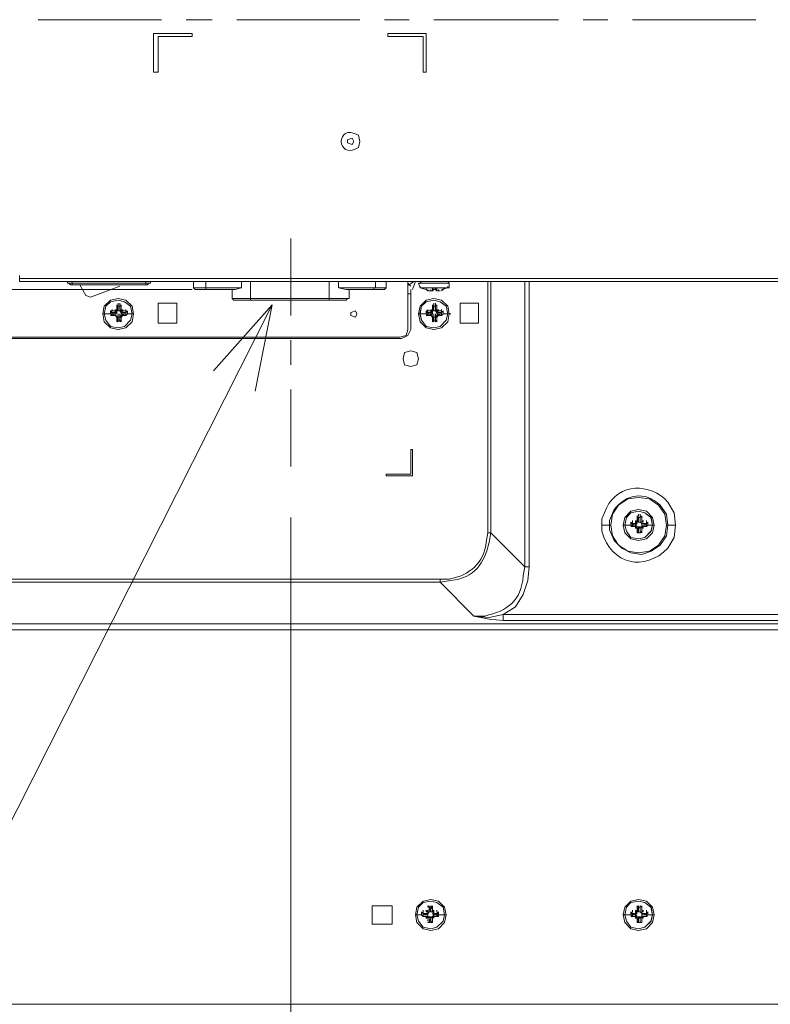
# Model space of a CAD drawing. Units: millimetres. Extents: x -39 to 249, y 47 to 270.
# Drawn here: x 165 to 175, y 118 to 132 of the extents above; entities that cross this region are included whole.
import ezdxf

# ---------------------------------------------------------------- set-up
doc = ezdxf.new("R2010")
doc.units = ezdxf.units.MM
doc.header["$MEASUREMENT"] = 0
doc.layers.add('レイヤー 2', color=7, linetype='Continuous', lineweight=0)

msp = doc.modelspace()

# ---------------------------------------------------------------- linework, layer by layer
at = {"layer": 'レイヤー 2', "color": 7, "lineweight": 9}
for p, q in [((165.016, 131.897), (166.709, 131.897)), ((167.048, 131.897), (167.407, 131.897)), ((167.746, 131.897), (169.439, 131.897)), ((169.778, 131.897), (170.117, 131.897)), ((170.455, 131.897), (172.17, 131.897)), ((172.509, 131.897), (172.847, 131.897)), ((173.186, 131.897), (174.879, 131.897)), ((168.487, 128.891), (168.487, 127.832)), ((164.761, 128.298), (164.761, 128.383)), ((214.821, 128.341), (164.761, 128.341)), ((214.821, 128.298), (164.761, 128.298)), ((165.417, 128.277), (165.417, 128.298)), ((166.561, 128.277), (165.418, 128.277)), ((165.439, 128.277), (165.46, 128.256)), ((166.518, 128.256), (165.46, 128.256)), ((165.481, 128.256), (165.481, 128.298)), ((166.137, 128.235), (165.735, 128.087)), ((166.497, 128.256), (166.497, 128.298)), ((166.518, 128.256), (166.539, 128.277)), ((166.56, 128.277), (166.56, 128.298)), ((167.153, 128.298), (167.153, 128.214)), ((167.322, 128.298), (167.322, 128.214)), ((167.936, 128.298), (167.936, 128.065)), ((169.016, 128.298), (169.016, 128.065)), ((169.651, 128.298), (169.651, 128.214)), ((169.799, 128.214), (169.799, 128.298)), ((170.095, 128.298), (170.095, 127.642)), ((170.095, 128.277), (170.116, 128.256)), ((170.095, 128.256), (170.116, 128.256)), ((170.201, 128.298), (170.159, 128.192)), ((170.265, 128.214), (170.243, 128.277)), ((170.667, 128.277), (170.244, 128.277)), ((170.286, 128.298), (170.265, 128.277)), ((170.265, 128.214), (170.265, 128.235)), ((170.667, 128.277), (170.646, 128.298)), ((170.646, 128.214), (170.646, 128.235)), ((170.667, 128.214), (170.667, 128.277)), ((171.196, 124.848), (171.196, 128.298)), ((171.238, 128.298), (171.238, 124.848)), ((171.704, 124.382), (171.704, 128.298)), ((171.767, 128.298), (171.767, 124.382)), ((167.132, 128.192), (118.639, 128.192)), ((167.809, 128.214), (167.153, 128.214)), ((167.153, 128.214), (167.174, 128.192)), ((167.174, 128.192), (167.725, 128.192)), ((167.322, 128.214), (167.322, 128.192)), ((167.682, 128.192), (167.682, 128.065)), ((169.799, 128.214), (169.143, 128.214)), ((169.778, 128.192), (169.249, 128.192)), ((169.291, 128.192), (169.291, 128.065)), ((169.63, 128.192), (169.63, 128.214)), ((169.778, 128.192), (169.799, 128.214)), ((170.138, 128.129), (170.095, 128.129)), ((170.138, 128.192), (170.138, 127.642)), ((170.265, 128.214), (170.349, 128.192)), ((170.349, 128.192), (170.349, 128.214)), ((170.349, 128.192), (170.349, 128.213)), ((170.349, 128.192), (170.349, 128.213)), ((170.349, 128.192), (170.37, 128.171)), ((170.37, 128.171), (170.413, 128.171)), ((170.413, 128.171), (170.413, 128.192)), ((170.434, 128.192), (170.434, 128.214)), ((170.434, 128.192), (170.434, 128.214)), ((170.434, 128.171), (170.434, 128.192)), ((170.434, 128.171), (170.434, 128.192)), ((170.434, 128.171), (170.434, 128.192)), ((170.476, 128.192), (170.434, 128.192)), ((170.455, 128.192), (170.455, 128.213)), ((170.476, 128.192), (170.476, 128.213)), ((170.476, 128.192), (170.497, 128.192)), ((170.497, 128.192), (170.497, 128.214)), ((170.497, 128.192), (170.497, 128.214)), ((170.497, 128.171), (170.497, 128.192)), ((170.497, 128.171), (170.497, 128.192)), ((170.497, 128.192), (170.497, 128.171)), ((170.519, 128.171), (170.519, 128.192)), ((170.561, 128.192), (170.646, 128.214)), ((170.561, 128.171), (170.582, 128.192)), ((170.561, 128.171), (170.582, 128.192)), ((170.582, 128.192), (170.582, 128.213)), ((170.582, 128.192), (170.582, 128.213)), ((170.582, 128.192), (170.582, 128.213)), ((166.095, 127.96), (166.095, 127.981)), ((166.095, 127.96), (166.116, 127.981)), ((166.095, 127.96), (166.116, 127.896)), ((166.095, 127.96), (166.095, 127.896)), ((166.137, 127.96), (166.095, 127.96)), ((166.095, 127.96), (166.116, 127.96)), ((166.116, 127.981), (166.116, 128.002)), ((166.116, 127.96), (166.116, 127.917)), ((166.116, 127.96), (166.116, 127.96)), ((166.137, 127.981), (166.137, 128.002)), ((166.137, 127.96), (166.137, 127.981)), ((166.137, 127.981), (166.158, 127.96)), ((166.137, 127.96), (166.137, 127.917)), ((166.137, 127.96), (166.137, 127.896)), ((166.158, 127.96), (166.158, 127.981)), ((166.158, 127.896), (166.158, 127.96)), ((166.666, 128.002), (166.666, 127.727)), ((168.233, 127.981), (167.428, 127.071)), ((169.291, 128.065), (167.682, 128.065)), ((167.682, 128.065), (167.704, 128.044)), ((169.249, 128.044), (167.704, 128.044)), ((167.936, 128.044), (167.936, 128.065)), ((169.016, 128.044), (169.016, 128.065)), ((169.249, 128.044), (169.27, 128.065)), ((170.434, 127.96), (170.434, 127.981)), ((170.434, 127.96), (170.455, 127.981)), ((170.434, 127.96), (170.455, 127.896)), ((170.434, 127.96), (170.434, 127.896)), ((170.476, 127.96), (170.434, 127.96)), ((170.434, 127.96), (170.455, 127.96)), ((170.455, 127.981), (170.455, 128.002)), ((170.455, 127.96), (170.455, 127.917)), ((170.455, 127.96), (170.455, 127.96)), ((170.476, 127.981), (170.476, 128.002)), ((170.476, 127.96), (170.476, 127.981)), ((170.476, 127.981), (170.497, 127.96)), ((170.476, 127.96), (170.476, 127.917)), ((170.476, 127.96), (170.476, 127.896)), ((170.497, 127.96), (170.497, 127.981)), ((170.497, 127.896), (170.497, 127.96)), ((170.815, 127.727), (170.815, 128.002)), ((170.815, 128.002), (171.069, 128.002)), ((171.069, 128.002), (171.069, 127.727)), ((166.01, 127.854), (165.904, 127.854)), ((166.01, 127.875), (166.01, 127.896)), ((166.074, 127.896), (166.01, 127.896)), ((166.01, 127.875), (166.031, 127.896)), ((166.01, 127.875), (166.074, 127.875)), ((166.01, 127.854), (166.01, 127.875)), ((166.01, 127.875), (166.031, 127.875)), ((166.01, 127.854), (166.074, 127.854)), ((166.031, 127.833), (166.01, 127.854)), ((166.031, 127.833), (166.01, 127.854)), ((166.01, 127.833), (166.074, 127.833)), ((166.031, 127.896), (166.031, 127.917)), ((166.031, 127.875), (166.074, 127.875)), ((166.074, 127.875), (166.031, 127.875)), ((166.031, 127.875), (166.031, 127.854)), ((166.031, 127.833), (166.074, 127.854)), ((166.031, 127.854), (166.031, 127.854)), ((166.031, 127.854), (166.074, 127.854)), ((166.031, 127.833), (166.031, 127.854)), ((166.031, 127.854), (166.031, 127.833)), ((166.074, 127.896), (166.074, 127.917)), ((166.074, 127.896), (166.095, 127.917)), ((166.074, 127.896), (166.095, 127.917)), ((166.074, 127.875), (166.074, 127.896)), ((166.074, 127.875), (166.095, 127.896)), ((166.074, 127.875), (166.074, 127.854)), ((166.095, 127.875), (166.074, 127.875)), ((166.074, 127.875), (166.095, 127.875)), ((166.074, 127.854), (166.074, 127.833)), ((166.074, 127.833), (166.074, 127.854)), ((166.074, 127.854), (166.095, 127.854)), ((166.074, 127.854), (166.095, 127.854)), ((166.095, 127.811), (166.074, 127.833)), ((166.095, 127.811), (166.074, 127.833)), ((166.095, 127.811), (166.074, 127.833)), ((166.095, 127.917), (166.095, 127.938)), ((166.116, 127.896), (166.095, 127.917)), ((166.095, 127.875), (166.095, 127.896)), ((166.095, 127.854), (166.095, 127.875)), ((166.095, 127.811), (166.095, 127.833)), ((166.116, 127.938), (166.116, 127.896)), ((166.116, 127.896), (166.116, 127.917)), ((166.116, 127.896), (166.116, 127.917)), ((166.116, 127.917), (166.116, 127.896)), ((166.116, 127.896), (166.116, 127.917)), ((166.137, 127.896), (166.116, 127.896)), ((166.116, 127.833), (166.116, 127.854)), ((166.116, 127.833), (166.116, 127.811)), ((166.116, 127.811), (166.116, 127.833)), ((166.116, 127.811), (166.116, 127.833)), ((166.137, 127.896), (166.137, 127.938)), ((166.137, 127.896), (166.158, 127.917)), ((166.137, 127.896), (166.137, 127.917)), ((166.137, 127.896), (166.137, 127.917)), ((166.137, 127.917), (166.137, 127.896)), ((166.137, 127.896), (166.137, 127.917)), ((166.137, 127.896), (166.158, 127.875)), ((166.137, 127.833), (166.137, 127.854)), ((166.158, 127.833), (166.137, 127.811)), ((166.137, 127.811), (166.137, 127.833)), ((166.137, 127.811), (166.137, 127.833)), ((166.137, 127.811), (166.137, 127.833)), ((166.158, 127.917), (166.158, 127.938)), ((166.158, 127.917), (166.179, 127.896)), ((166.158, 127.917), (166.179, 127.896)), ((166.158, 127.875), (166.179, 127.896)), ((166.158, 127.875), (166.158, 127.896)), ((166.222, 127.896), (166.158, 127.896)), ((166.158, 127.875), (166.158, 127.896)), ((166.222, 127.875), (166.158, 127.875)), ((166.158, 127.854), (166.158, 127.875)), ((166.158, 127.854), (166.158, 127.875)), ((166.201, 127.875), (166.158, 127.875)), ((166.158, 127.854), (166.158, 127.875)), ((166.158, 127.875), (166.179, 127.875)), ((166.158, 127.854), (166.158, 127.875)), ((166.222, 127.833), (166.158, 127.854)), ((166.158, 127.854), (166.179, 127.833)), ((166.158, 127.854), (166.201, 127.854)), ((166.179, 127.854), (166.158, 127.854)), ((166.158, 127.833), (166.222, 127.833)), ((166.179, 127.833), (166.158, 127.811)), ((166.158, 127.811), (166.158, 127.833)), ((166.179, 127.833), (166.158, 127.811)), ((166.179, 127.896), (166.179, 127.917)), ((166.222, 127.875), (166.179, 127.875)), ((166.222, 127.854), (166.179, 127.854)), ((166.179, 127.833), (166.179, 127.854)), ((166.222, 127.896), (166.222, 127.917)), ((166.222, 127.875), (166.222, 127.896)), ((166.222, 127.896), (166.243, 127.875)), ((166.222, 127.854), (166.222, 127.875)), ((166.222, 127.854), (166.222, 127.854)), ((166.222, 127.833), (166.222, 127.854)), ((166.222, 127.833), (166.222, 127.854)), ((166.222, 127.854), (166.222, 127.833)), ((166.243, 127.854), (166.222, 127.833)), ((166.243, 127.875), (166.243, 127.896)), ((166.243, 127.854), (166.243, 127.875)), ((166.328, 127.854), (166.243, 127.854)), ((170.349, 127.854), (170.243, 127.854)), ((170.349, 127.875), (170.349, 127.896)), ((170.413, 127.896), (170.349, 127.896)), ((170.349, 127.875), (170.37, 127.896)), ((170.349, 127.875), (170.413, 127.875)), ((170.349, 127.854), (170.349, 127.875)), ((170.349, 127.875), (170.37, 127.875)), ((170.349, 127.854), (170.413, 127.854)), ((170.37, 127.833), (170.349, 127.854)), ((170.37, 127.833), (170.349, 127.854)), ((170.349, 127.833), (170.413, 127.833)), ((170.37, 127.896), (170.37, 127.917)), ((170.37, 127.875), (170.434, 127.875)), ((170.413, 127.875), (170.37, 127.875)), ((170.37, 127.875), (170.37, 127.854)), ((170.37, 127.833), (170.434, 127.854)), ((170.37, 127.854), (170.37, 127.854)), ((170.37, 127.854), (170.413, 127.854)), ((170.37, 127.833), (170.37, 127.854)), ((170.37, 127.854), (170.37, 127.833)), ((170.413, 127.896), (170.413, 127.917)), ((170.413, 127.896), (170.434, 127.917)), ((170.413, 127.896), (170.434, 127.917)), ((170.434, 127.875), (170.413, 127.896)), ((170.413, 127.875), (170.434, 127.896)), ((170.413, 127.875), (170.413, 127.854)), ((170.434, 127.875), (170.413, 127.875)), ((170.434, 127.854), (170.413, 127.833)), ((170.413, 127.833), (170.413, 127.854)), ((170.413, 127.854), (170.434, 127.854)), ((170.434, 127.811), (170.413, 127.833)), ((170.434, 127.811), (170.413, 127.833)), ((170.434, 127.811), (170.413, 127.833)), ((170.434, 127.917), (170.434, 127.938)), ((170.455, 127.896), (170.434, 127.917)), ((170.434, 127.875), (170.434, 127.896)), ((170.434, 127.875), (170.434, 127.896)), ((170.434, 127.854), (170.434, 127.875)), ((170.434, 127.854), (170.434, 127.875)), ((170.434, 127.811), (170.434, 127.833)), ((170.455, 127.938), (170.455, 127.896)), ((170.455, 127.896), (170.455, 127.917)), ((170.455, 127.896), (170.455, 127.917)), ((170.455, 127.917), (170.455, 127.896)), ((170.455, 127.896), (170.455, 127.917)), ((170.476, 127.896), (170.455, 127.896)), ((170.455, 127.833), (170.455, 127.854)), ((170.455, 127.833), (170.455, 127.811)), ((170.455, 127.811), (170.455, 127.833)), ((170.455, 127.811), (170.455, 127.833)), ((170.476, 127.896), (170.476, 127.938)), ((170.476, 127.896), (170.497, 127.917)), ((170.476, 127.896), (170.476, 127.917)), ((170.476, 127.896), (170.476, 127.917)), ((170.476, 127.917), (170.476, 127.896)), ((170.476, 127.896), (170.476, 127.917)), ((170.476, 127.896), (170.497, 127.875)), ((170.476, 127.833), (170.476, 127.854)), ((170.497, 127.833), (170.476, 127.811)), ((170.476, 127.811), (170.476, 127.833)), ((170.476, 127.811), (170.476, 127.833)), ((170.476, 127.811), (170.476, 127.833)), ((170.497, 127.917), (170.497, 127.938)), ((170.497, 127.917), (170.519, 127.896)), ((170.497, 127.917), (170.519, 127.896)), ((170.497, 127.875), (170.519, 127.896)), ((170.497, 127.875), (170.497, 127.896)), ((170.561, 127.896), (170.497, 127.896)), ((170.497, 127.875), (170.497, 127.896)), ((170.497, 127.854), (170.497, 127.875)), ((170.561, 127.875), (170.497, 127.875)), ((170.497, 127.854), (170.497, 127.875)), ((170.54, 127.875), (170.497, 127.875)), ((170.519, 127.875), (170.497, 127.875)), ((170.497, 127.854), (170.497, 127.875)), ((170.561, 127.833), (170.497, 127.854)), ((170.497, 127.854), (170.519, 127.833)), ((170.497, 127.854), (170.54, 127.854)), ((170.519, 127.854), (170.497, 127.854)), ((170.497, 127.833), (170.561, 127.833)), ((170.519, 127.833), (170.497, 127.811)), ((170.497, 127.811), (170.497, 127.833)), ((170.519, 127.833), (170.497, 127.811)), ((170.519, 127.896), (170.519, 127.917)), ((170.561, 127.875), (170.519, 127.875)), ((170.561, 127.854), (170.519, 127.854)), ((170.519, 127.833), (170.519, 127.854)), ((170.561, 127.896), (170.561, 127.917)), ((170.561, 127.875), (170.561, 127.896)), ((170.561, 127.896), (170.582, 127.875)), ((170.561, 127.854), (170.561, 127.875)), ((170.561, 127.854), (170.561, 127.854)), ((170.561, 127.833), (170.561, 127.854)), ((170.561, 127.833), (170.561, 127.854)), ((170.561, 127.854), (170.561, 127.833)), ((170.582, 127.854), (170.561, 127.833)), ((170.582, 127.875), (170.582, 127.896)), ((170.582, 127.854), (170.582, 127.875)), ((170.688, 127.854), (170.582, 127.854)), ((166.116, 127.811), (166.095, 127.811)), ((166.095, 127.769), (166.116, 127.811)), ((166.095, 127.811), (166.095, 127.748)), ((166.095, 127.769), (166.095, 127.79)), ((166.095, 127.769), (166.137, 127.769)), ((166.116, 127.748), (166.095, 127.769)), ((166.116, 127.748), (166.095, 127.769)), ((166.116, 127.748), (166.116, 127.811)), ((166.116, 127.811), (166.116, 127.769)), ((166.116, 127.769), (166.116, 127.769)), ((166.116, 127.748), (166.116, 127.769)), ((166.137, 127.769), (166.137, 127.811)), ((166.137, 127.811), (166.158, 127.811)), ((166.137, 127.769), (166.137, 127.811)), ((166.137, 127.748), (166.137, 127.769)), ((166.137, 127.769), (166.137, 127.748)), ((166.158, 127.769), (166.137, 127.748)), ((166.158, 127.748), (166.158, 127.811)), ((166.158, 127.769), (166.158, 127.79)), ((166.666, 127.727), (166.92, 127.727)), ((170.455, 127.811), (170.434, 127.811)), ((170.434, 127.811), (170.434, 127.748)), ((170.434, 127.769), (170.434, 127.79)), ((170.434, 127.769), (170.476, 127.769)), ((170.455, 127.748), (170.434, 127.769)), ((170.455, 127.748), (170.434, 127.769)), ((170.455, 127.748), (170.455, 127.811)), ((170.455, 127.811), (170.455, 127.769)), ((170.455, 127.769), (170.455, 127.769)), ((170.455, 127.748), (170.455, 127.769)), ((170.476, 127.748), (170.476, 127.811)), ((170.476, 127.769), (170.476, 127.811)), ((170.476, 127.811), (170.497, 127.811)), ((170.476, 127.769), (170.476, 127.811)), ((170.476, 127.748), (170.476, 127.769)), ((170.476, 127.769), (170.476, 127.748)), ((170.497, 127.769), (170.476, 127.748)), ((170.497, 127.748), (170.497, 127.811)), ((170.497, 127.769), (170.497, 127.79)), ((171.069, 127.727), (170.815, 127.727)), ((162.264, 127.536), (169.989, 127.536)), ((162.264, 127.515), (170.011, 127.515)), ((168.487, 127.494), (168.487, 127.155)), ((168.487, 126.816), (168.487, 125.758)), ((170.138, 125.991), (170.159, 125.991)), ((170.138, 125.652), (170.138, 125.991)), ((170.159, 125.991), (170.159, 125.631)), ((169.799, 125.631), (169.799, 125.652)), ((169.799, 125.652), (170.138, 125.652)), ((170.159, 125.631), (169.799, 125.631)), ((168.487, 125.06), (168.487, 111.958)), ((173.164, 124.975), (173.164, 124.996)), ((173.165, 124.975), (173.186, 124.996)), ((173.186, 124.996), (173.186, 125.017)), ((173.228, 124.996), (173.228, 125.017)), ((173.228, 124.996), (173.249, 125.017)), ((173.228, 124.996), (173.249, 125.017)), ((173.228, 124.975), (173.228, 124.996)), ((173.228, 124.975), (173.249, 124.996)), ((173.249, 125.06), (173.249, 125.081)), ((173.249, 125.06), (173.27, 125.081)), ((173.249, 125.06), (173.27, 124.996)), ((173.249, 125.06), (173.249, 124.996)), ((173.291, 125.06), (173.249, 125.06)), ((173.249, 125.06), (173.27, 125.06)), ((173.249, 125.017), (173.249, 125.039)), ((173.27, 124.996), (173.249, 125.017)), ((173.27, 125.081), (173.27, 125.102)), ((173.27, 124.996), (173.27, 125.06)), ((173.27, 125.06), (173.27, 125.06)), ((173.27, 125.039), (173.27, 124.996)), ((173.27, 124.996), (173.27, 125.017)), ((173.27, 124.996), (173.27, 125.017)), ((173.27, 124.996), (173.27, 125.017)), ((173.292, 124.996), (173.27, 124.996)), ((173.27, 124.996), (173.292, 124.996)), ((173.291, 125.081), (173.291, 125.102)), ((173.291, 125.06), (173.291, 124.996)), ((173.291, 125.06), (173.291, 124.996)), ((173.291, 124.996), (173.291, 125.039)), ((173.291, 124.996), (173.291, 125.017)), ((173.291, 124.996), (173.291, 125.017)), ((173.291, 124.996), (173.313, 124.975)), ((173.292, 125.06), (173.292, 125.081)), ((173.292, 125.081), (173.313, 125.06)), ((173.292, 124.996), (173.292, 125.017)), ((173.313, 125.06), (173.313, 125.081)), ((173.313, 124.996), (173.313, 125.06)), ((173.313, 125.017), (173.313, 125.039)), ((173.313, 125.017), (173.334, 124.996)), ((173.313, 125.017), (173.334, 124.996)), ((173.313, 124.975), (173.313, 124.996)), ((173.334, 124.996), (173.334, 125.017)), ((173.376, 124.996), (173.376, 125.017)), ((173.376, 124.975), (173.376, 124.996)), ((173.376, 124.996), (173.397, 124.975)), ((173.397, 124.975), (173.397, 124.996)), ((171.196, 124.848), (171.238, 124.848)), ((171.704, 124.382), (171.238, 124.848)), ((172.889, 124.954), (172.762, 124.954)), ((173.164, 124.954), (173.059, 124.954)), ((173.164, 124.954), (173.164, 124.975)), ((173.228, 124.975), (173.164, 124.975)), ((173.164, 124.933), (173.228, 124.933)), ((173.165, 124.975), (173.186, 124.975)), ((173.186, 124.933), (173.165, 124.954)), ((173.186, 124.933), (173.165, 124.954)), ((173.186, 124.975), (173.228, 124.975)), ((173.228, 124.975), (173.186, 124.975)), ((173.186, 124.975), (173.186, 124.954)), ((173.186, 124.954), (173.186, 124.954)), ((173.186, 124.933), (173.186, 124.954)), ((173.186, 124.954), (173.186, 124.933)), ((173.186, 124.933), (173.228, 124.933)), ((173.186, 124.933), (173.228, 124.933)), ((173.228, 124.954), (173.228, 124.975)), ((173.228, 124.954), (173.228, 124.975)), ((173.228, 124.954), (173.228, 124.975)), ((173.228, 124.975), (173.249, 124.975)), ((173.228, 124.933), (173.228, 124.954)), ((173.249, 124.912), (173.228, 124.933)), ((173.249, 124.912), (173.228, 124.933)), ((173.228, 124.912), (173.228, 124.933)), ((173.228, 124.933), (173.249, 124.933)), ((173.249, 124.911), (173.228, 124.911)), ((173.249, 124.912), (173.249, 124.933)), ((173.27, 124.912), (173.249, 124.912)), ((173.249, 124.869), (173.27, 124.912)), ((173.249, 124.912), (173.249, 124.848)), ((173.249, 124.869), (173.249, 124.89)), ((173.27, 124.848), (173.249, 124.869)), ((173.27, 124.848), (173.249, 124.869)), ((173.249, 124.848), (173.291, 124.848)), ((173.27, 124.912), (173.27, 124.933)), ((173.27, 124.933), (173.27, 124.911)), ((173.27, 124.911), (173.292, 124.933)), ((173.27, 124.911), (173.27, 124.933)), ((173.27, 124.848), (173.27, 124.912)), ((173.27, 124.912), (173.27, 124.869)), ((173.292, 124.911), (173.27, 124.911)), ((173.27, 124.869), (173.27, 124.869)), ((173.27, 124.848), (173.27, 124.869)), ((173.291, 124.912), (173.291, 124.933)), ((173.313, 124.933), (173.291, 124.912)), ((173.291, 124.912), (173.291, 124.933)), ((173.291, 124.869), (173.291, 124.912)), ((173.291, 124.848), (173.291, 124.912)), ((173.291, 124.869), (173.291, 124.912)), ((173.291, 124.848), (173.291, 124.869)), ((173.292, 124.911), (173.292, 124.933)), ((173.292, 124.869), (173.292, 124.848)), ((173.313, 124.869), (173.292, 124.848)), ((173.313, 124.975), (173.334, 124.975)), ((173.376, 124.975), (173.313, 124.975)), ((173.313, 124.954), (173.313, 124.975)), ((173.313, 124.954), (173.313, 124.975)), ((173.313, 124.954), (173.313, 124.975)), ((173.355, 124.975), (173.313, 124.975)), ((173.376, 124.975), (173.313, 124.975)), ((173.313, 124.954), (173.313, 124.975)), ((173.313, 124.933), (173.313, 124.954)), ((173.313, 124.933), (173.313, 124.954)), ((173.313, 124.933), (173.334, 124.933)), ((173.376, 124.933), (173.313, 124.933)), ((173.313, 124.933), (173.355, 124.933)), ((173.313, 124.933), (173.376, 124.933)), ((173.334, 124.933), (173.313, 124.912)), ((173.313, 124.912), (173.313, 124.933)), ((173.313, 124.848), (173.313, 124.912)), ((173.334, 124.911), (173.313, 124.911)), ((173.313, 124.869), (173.313, 124.89)), ((173.376, 124.975), (173.334, 124.954)), ((173.376, 124.954), (173.334, 124.954)), ((173.334, 124.912), (173.334, 124.933)), ((173.376, 124.954), (173.376, 124.975)), ((173.376, 124.954), (173.376, 124.954)), ((173.376, 124.933), (173.376, 124.954)), ((173.376, 124.933), (173.376, 124.954)), ((173.376, 124.954), (173.376, 124.933)), ((173.397, 124.954), (173.376, 124.933)), ((173.397, 124.954), (173.397, 124.975)), ((173.482, 124.954), (173.397, 124.954)), ((173.778, 124.954), (173.651, 124.954)), ((171.704, 124.382), (171.768, 124.382)), ((142.028, 124.213), (170.54, 124.213)), ((170.54, 124.171), (142.028, 124.171)), ((170.54, 124.171), (170.54, 124.213)), ((170.54, 124.171), (171.005, 123.705)), ((171.408, 123.726), (190.563, 123.726)), ((190.563, 123.642), (171.408, 123.642)), ((142.028, 123.599), (214.863, 123.599)), ((214.863, 123.515), (142.028, 123.515)), ((169.608, 119.472), (169.608, 119.726)), ((170.37, 119.705), (170.37, 119.726)), ((170.37, 119.705), (170.392, 119.726)), ((170.392, 119.705), (170.392, 119.726)), ((170.392, 119.705), (170.413, 119.641)), ((170.392, 119.705), (170.392, 119.641)), ((170.434, 119.705), (170.392, 119.705)), ((170.392, 119.683), (170.392, 119.705)), ((170.413, 119.705), (170.413, 119.726)), ((170.413, 119.726), (170.434, 119.705)), ((170.413, 119.705), (170.413, 119.641)), ((170.413, 119.705), (170.434, 119.683)), ((170.434, 119.705), (170.434, 119.726)), ((170.434, 119.641), (170.434, 119.705)), ((173.249, 119.705), (173.249, 119.726)), ((173.249, 119.705), (173.27, 119.726)), ((173.249, 119.705), (173.249, 119.641)), ((173.291, 119.705), (173.249, 119.705)), ((173.249, 119.683), (173.27, 119.705)), ((173.27, 119.705), (173.27, 119.726)), ((173.27, 119.641), (173.27, 119.705)), ((173.291, 119.705), (173.291, 119.726)), ((173.291, 119.726), (173.313, 119.705)), ((173.291, 119.705), (173.291, 119.641)), ((173.291, 119.705), (173.291, 119.683)), ((173.313, 119.705), (173.313, 119.726)), ((173.313, 119.641), (173.313, 119.705)), ((170.286, 119.599), (170.201, 119.599)), ((170.286, 119.62), (170.286, 119.641)), ((170.286, 119.62), (170.307, 119.641)), ((170.286, 119.599), (170.286, 119.62)), ((170.307, 119.578), (170.286, 119.599)), ((170.307, 119.641), (170.307, 119.662)), ((170.307, 119.62), (170.307, 119.641)), ((170.307, 119.62), (170.307, 119.599)), ((170.37, 119.62), (170.307, 119.62)), ((170.307, 119.599), (170.37, 119.599)), ((170.307, 119.599), (170.307, 119.599)), ((170.307, 119.578), (170.307, 119.599)), ((170.307, 119.599), (170.307, 119.578)), ((170.307, 119.578), (170.307, 119.599)), ((170.307, 119.578), (170.37, 119.578)), ((170.307, 119.578), (170.37, 119.578)), ((170.37, 119.62), (170.328, 119.62)), ((170.328, 119.578), (170.37, 119.578)), ((170.349, 119.641), (170.349, 119.662)), ((170.349, 119.641), (170.37, 119.662)), ((170.349, 119.641), (170.37, 119.641)), ((170.37, 119.62), (170.349, 119.62)), ((170.37, 119.578), (170.349, 119.578)), ((170.37, 119.556), (170.349, 119.578)), ((170.349, 119.556), (170.349, 119.578)), ((170.37, 119.641), (170.37, 119.662)), ((170.37, 119.62), (170.392, 119.641)), ((170.37, 119.62), (170.37, 119.641)), ((170.37, 119.599), (170.37, 119.62)), ((170.37, 119.599), (170.37, 119.62)), ((170.37, 119.599), (170.37, 119.62)), ((170.37, 119.62), (170.37, 119.578)), ((170.37, 119.599), (170.37, 119.62)), ((170.37, 119.578), (170.37, 119.599)), ((170.392, 119.556), (170.37, 119.578)), ((170.37, 119.556), (170.37, 119.578)), ((170.392, 119.683), (170.392, 119.641)), ((170.392, 119.683), (170.392, 119.641)), ((170.392, 119.641), (170.392, 119.662)), ((170.392, 119.641), (170.392, 119.662)), ((170.413, 119.641), (170.392, 119.641)), ((170.392, 119.556), (170.392, 119.578)), ((170.392, 119.578), (170.413, 119.556)), ((170.392, 119.556), (170.392, 119.578)), ((170.413, 119.683), (170.413, 119.683)), ((170.413, 119.641), (170.413, 119.662)), ((170.413, 119.641), (170.413, 119.662)), ((170.413, 119.641), (170.413, 119.662)), ((170.413, 119.641), (170.413, 119.662)), ((170.434, 119.641), (170.413, 119.641)), ((170.413, 119.556), (170.413, 119.578)), ((170.413, 119.556), (170.413, 119.578)), ((170.413, 119.556), (170.413, 119.578)), ((170.413, 119.556), (170.434, 119.578)), ((170.413, 119.556), (170.413, 119.578)), ((170.434, 119.683), (170.434, 119.641)), ((170.434, 119.641), (170.434, 119.683)), ((170.434, 119.641), (170.434, 119.662)), ((170.434, 119.662), (170.455, 119.641)), ((170.434, 119.641), (170.434, 119.662)), ((170.434, 119.641), (170.455, 119.62)), ((170.455, 119.599), (170.434, 119.62)), ((170.455, 119.62), (170.434, 119.62)), ((170.434, 119.578), (170.455, 119.599)), ((170.434, 119.556), (170.434, 119.578)), ((170.455, 119.578), (170.434, 119.556)), ((170.455, 119.578), (170.434, 119.556)), ((170.455, 119.641), (170.455, 119.662)), ((170.455, 119.641), (170.455, 119.662)), ((170.455, 119.641), (170.455, 119.662)), ((170.455, 119.62), (170.455, 119.641)), ((170.519, 119.62), (170.455, 119.599)), ((170.455, 119.599), (170.455, 119.62)), ((170.497, 119.62), (170.455, 119.62)), ((170.455, 119.599), (170.455, 119.62)), ((170.455, 119.599), (170.455, 119.62)), ((170.497, 119.62), (170.455, 119.62)), ((170.519, 119.62), (170.455, 119.62)), ((170.455, 119.599), (170.455, 119.62)), ((170.519, 119.599), (170.455, 119.599)), ((170.455, 119.578), (170.455, 119.599)), ((170.497, 119.578), (170.455, 119.578)), ((170.455, 119.578), (170.497, 119.578)), ((170.455, 119.578), (170.519, 119.578)), ((170.455, 119.556), (170.455, 119.578)), ((170.455, 119.556), (170.455, 119.578)), ((170.455, 119.556), (170.455, 119.578)), ((170.497, 119.641), (170.497, 119.662)), ((170.497, 119.641), (170.519, 119.62)), ((170.497, 119.62), (170.519, 119.62)), ((170.497, 119.599), (170.497, 119.599)), ((170.497, 119.578), (170.497, 119.599)), ((170.519, 119.599), (170.497, 119.578)), ((170.519, 119.599), (170.497, 119.578)), ((170.519, 119.62), (170.519, 119.641)), ((170.519, 119.599), (170.519, 119.62)), ((170.519, 119.599), (170.519, 119.62)), ((170.624, 119.599), (170.519, 119.599)), ((170.519, 119.578), (170.519, 119.599)), ((173.164, 119.599), (173.059, 119.599)), ((173.164, 119.62), (173.164, 119.641)), ((173.164, 119.62), (173.186, 119.641)), ((173.164, 119.599), (173.164, 119.62)), ((173.228, 119.62), (173.164, 119.62)), ((173.164, 119.62), (173.186, 119.62)), ((173.186, 119.578), (173.164, 119.599)), ((173.186, 119.578), (173.164, 119.599)), ((173.164, 119.578), (173.228, 119.578)), ((173.186, 119.641), (173.186, 119.662)), ((173.186, 119.62), (173.228, 119.62)), ((173.228, 119.62), (173.186, 119.62)), ((173.186, 119.62), (173.186, 119.599)), ((173.186, 119.599), (173.186, 119.599)), ((173.186, 119.578), (173.186, 119.599)), ((173.186, 119.599), (173.186, 119.578)), ((173.186, 119.578), (173.228, 119.578)), ((173.186, 119.578), (173.228, 119.578)), ((173.228, 119.641), (173.228, 119.662)), ((173.228, 119.641), (173.249, 119.662)), ((173.228, 119.62), (173.228, 119.641)), ((173.228, 119.62), (173.249, 119.641)), ((173.228, 119.641), (173.249, 119.641)), ((173.228, 119.599), (173.228, 119.62)), ((173.228, 119.599), (173.228, 119.62)), ((173.249, 119.62), (173.228, 119.599)), ((173.228, 119.599), (173.228, 119.62)), ((173.228, 119.62), (173.249, 119.62)), ((173.228, 119.578), (173.228, 119.599)), ((173.228, 119.599), (173.249, 119.578)), ((173.249, 119.556), (173.228, 119.578)), ((173.249, 119.556), (173.228, 119.578)), ((173.228, 119.556), (173.228, 119.578)), ((173.228, 119.578), (173.249, 119.578)), ((173.249, 119.683), (173.27, 119.641)), ((173.249, 119.641), (173.249, 119.662)), ((173.27, 119.641), (173.249, 119.641)), ((173.249, 119.556), (173.249, 119.578)), ((173.27, 119.683), (173.27, 119.683)), ((173.27, 119.683), (173.27, 119.641)), ((173.27, 119.641), (173.27, 119.662)), ((173.27, 119.641), (173.27, 119.662)), ((173.27, 119.641), (173.27, 119.662)), ((173.291, 119.641), (173.27, 119.641)), ((173.27, 119.641), (173.292, 119.641)), ((173.27, 119.556), (173.27, 119.578)), ((173.27, 119.578), (173.27, 119.556)), ((173.27, 119.556), (173.292, 119.578)), ((173.27, 119.556), (173.27, 119.578)), ((173.291, 119.683), (173.291, 119.641)), ((173.291, 119.641), (173.291, 119.683)), ((173.291, 119.641), (173.291, 119.662)), ((173.291, 119.641), (173.291, 119.662)), ((173.291, 119.641), (173.291, 119.662)), ((173.291, 119.641), (173.313, 119.62)), ((173.291, 119.556), (173.291, 119.578)), ((173.313, 119.578), (173.291, 119.556)), ((173.291, 119.556), (173.291, 119.578)), ((173.291, 119.556), (173.291, 119.578)), ((173.313, 119.641), (173.313, 119.662)), ((173.313, 119.662), (173.334, 119.641)), ((173.313, 119.62), (173.313, 119.641)), ((173.313, 119.641), (173.334, 119.641)), ((173.313, 119.62), (173.334, 119.62)), ((173.376, 119.62), (173.313, 119.62)), ((173.313, 119.599), (173.313, 119.62)), ((173.313, 119.599), (173.313, 119.62)), ((173.313, 119.599), (173.313, 119.62)), ((173.355, 119.62), (173.313, 119.62)), ((173.376, 119.62), (173.313, 119.62)), ((173.313, 119.599), (173.313, 119.62)), ((173.313, 119.578), (173.313, 119.599)), ((173.313, 119.578), (173.313, 119.599)), ((173.313, 119.578), (173.334, 119.578)), ((173.376, 119.578), (173.313, 119.578)), ((173.313, 119.578), (173.355, 119.578)), ((173.313, 119.578), (173.376, 119.578)), ((173.334, 119.578), (173.313, 119.556)), ((173.313, 119.556), (173.313, 119.578)), ((173.334, 119.641), (173.334, 119.662)), ((173.376, 119.62), (173.334, 119.599)), ((173.376, 119.599), (173.334, 119.599)), ((173.334, 119.556), (173.334, 119.578)), ((173.376, 119.641), (173.376, 119.662)), ((173.376, 119.62), (173.376, 119.641)), ((173.376, 119.641), (173.397, 119.62)), ((173.376, 119.599), (173.376, 119.62)), ((173.376, 119.599), (173.376, 119.599)), ((173.376, 119.578), (173.376, 119.599)), ((173.376, 119.578), (173.376, 119.599)), ((173.376, 119.599), (173.376, 119.578)), ((173.397, 119.599), (173.376, 119.578)), ((173.397, 119.62), (173.397, 119.641)), ((173.397, 119.599), (173.397, 119.62)), ((173.482, 119.599), (173.397, 119.599)), ((170.37, 119.556), (170.349, 119.556)), ((170.37, 119.514), (170.37, 119.535)), ((170.392, 119.493), (170.37, 119.493)), ((170.392, 119.493), (170.413, 119.556)), ((170.392, 119.514), (170.392, 119.556)), ((170.392, 119.556), (170.392, 119.514)), ((170.392, 119.556), (170.392, 119.493)), ((170.392, 119.493), (170.392, 119.514)), ((170.392, 119.493), (170.392, 119.514)), ((170.392, 119.493), (170.434, 119.493)), ((170.413, 119.493), (170.413, 119.556)), ((170.413, 119.514), (170.413, 119.514)), ((170.413, 119.493), (170.413, 119.514)), ((170.434, 119.514), (170.413, 119.493)), ((170.434, 119.493), (170.413, 119.493)), ((170.434, 119.514), (170.434, 119.556)), ((170.434, 119.514), (170.434, 119.556)), ((170.434, 119.493), (170.434, 119.556)), ((170.434, 119.514), (170.434, 119.535)), ((173.249, 119.556), (173.228, 119.556)), ((173.27, 119.556), (173.249, 119.556)), ((173.249, 119.514), (173.27, 119.556)), ((173.249, 119.556), (173.249, 119.493)), ((173.249, 119.514), (173.249, 119.535)), ((173.27, 119.493), (173.249, 119.514)), ((173.249, 119.493), (173.291, 119.493)), ((173.27, 119.493), (173.249, 119.493)), ((173.27, 119.493), (173.27, 119.556)), ((173.27, 119.556), (173.27, 119.514)), ((173.291, 119.556), (173.27, 119.556)), ((173.27, 119.514), (173.27, 119.514)), ((173.27, 119.493), (173.27, 119.514)), ((173.291, 119.514), (173.291, 119.556)), ((173.291, 119.493), (173.291, 119.556)), ((173.291, 119.514), (173.291, 119.556)), ((173.291, 119.493), (173.291, 119.514)), ((173.291, 119.514), (173.291, 119.493)), ((173.313, 119.493), (173.291, 119.493)), ((173.313, 119.493), (173.313, 119.556)), ((173.334, 119.556), (173.313, 119.556)), ((173.313, 119.514), (173.313, 119.535)), ((135.382, 118.371), (221.509, 118.371))]:
    msp.add_line(p, q, dxfattribs=at)
for points in [[(167.132, 131.706), (166.603, 131.706), (166.603, 131.177), (166.666, 131.177), (166.666, 131.664), (167.132, 131.664)], [(170.349, 131.177), (170.349, 131.706), (169.82, 131.706), (169.82, 131.664), (170.307, 131.664), (170.307, 131.177)], [(169.354, 130.224), (169.333, 130.267), (169.27, 130.246), (169.27, 130.203), (169.333, 130.182)], [(166.328, 127.854), (166.306, 127.96), (166.222, 128.044), (166.116, 128.065), (166.01, 128.044), (165.925, 127.96), (165.904, 127.854), (165.925, 127.748), (166.01, 127.663), (166.116, 127.642), (166.222, 127.663), (166.306, 127.748)], [(166.328, 127.854), (166.306, 127.96), (166.222, 128.044), (166.116, 128.065), (166.01, 128.044), (165.925, 127.96), (165.904, 127.854), (165.925, 127.748), (166.01, 127.663), (166.116, 127.642), (166.222, 127.663), (166.306, 127.748)], [(166.306, 127.854), (166.285, 127.96), (166.2, 128.023), (166.116, 128.044), (166.01, 128.023), (165.946, 127.96), (165.925, 127.854), (165.946, 127.769), (166.01, 127.684), (166.116, 127.663), (166.2, 127.684), (166.285, 127.769)], [(166.306, 127.854), (166.285, 127.96), (166.201, 128.023), (166.116, 128.044), (166.01, 128.023), (165.947, 127.96), (165.925, 127.854), (165.947, 127.769), (166.01, 127.684), (166.116, 127.663), (166.201, 127.684), (166.285, 127.769)], [(170.667, 127.854), (170.646, 127.96), (170.561, 128.044), (170.455, 128.065), (170.349, 128.044), (170.265, 127.96), (170.243, 127.854), (170.265, 127.748), (170.349, 127.663), (170.455, 127.642), (170.561, 127.663), (170.646, 127.748)], [(170.667, 127.854), (170.646, 127.96), (170.561, 128.044), (170.455, 128.065), (170.349, 128.044), (170.265, 127.96), (170.243, 127.854), (170.265, 127.748), (170.349, 127.663), (170.455, 127.642), (170.561, 127.663), (170.646, 127.748)], [(170.645, 127.854), (170.624, 127.96), (170.54, 128.023), (170.455, 128.044), (170.349, 128.023), (170.286, 127.96), (170.264, 127.854), (170.286, 127.769), (170.349, 127.684), (170.455, 127.663), (170.54, 127.684), (170.624, 127.769)], [(170.646, 127.854), (170.624, 127.96), (170.54, 128.023), (170.455, 128.044), (170.349, 128.023), (170.286, 127.96), (170.265, 127.854), (170.286, 127.769), (170.349, 127.684), (170.455, 127.663), (170.54, 127.684), (170.624, 127.769)], [(169.397, 127.854), (169.376, 127.896), (169.312, 127.875), (169.312, 127.833), (169.376, 127.811)], [(170.243, 127.24), (170.222, 127.325), (170.138, 127.346), (170.053, 127.325), (170.032, 127.24), (170.053, 127.156), (170.138, 127.134), (170.222, 127.156)], [(173.651, 124.954), (173.63, 125.102), (173.545, 125.229), (173.418, 125.314), (173.27, 125.335), (173.122, 125.314), (172.995, 125.229), (172.91, 125.102), (172.889, 124.954), (172.91, 124.806), (172.995, 124.679), (173.122, 124.594), (173.27, 124.573), (173.418, 124.594), (173.545, 124.679), (173.63, 124.806)], [(173.482, 124.954), (173.461, 125.06), (173.376, 125.144), (173.27, 125.166), (173.164, 125.144), (173.08, 125.06), (173.059, 124.954), (173.08, 124.848), (173.164, 124.763), (173.27, 124.742), (173.376, 124.763), (173.461, 124.848)], [(173.482, 124.954), (173.461, 125.06), (173.376, 125.144), (173.27, 125.166), (173.164, 125.144), (173.08, 125.06), (173.059, 124.954), (173.08, 124.848), (173.164, 124.763), (173.27, 124.742), (173.376, 124.763), (173.461, 124.848)], [(173.461, 124.954), (173.439, 125.06), (173.355, 125.123), (173.27, 125.144), (173.164, 125.123), (173.101, 125.06), (173.08, 124.954), (173.101, 124.869), (173.164, 124.785), (173.27, 124.763), (173.355, 124.785), (173.439, 124.869)], [(173.461, 124.954), (173.44, 125.06), (173.355, 125.123), (173.27, 125.144), (173.164, 125.123), (173.101, 125.06), (173.08, 124.954), (173.101, 124.869), (173.164, 124.785), (173.27, 124.763), (173.355, 124.785), (173.44, 124.869)], [(170.624, 119.599), (170.603, 119.705), (170.519, 119.789), (170.413, 119.81), (170.307, 119.789), (170.222, 119.705), (170.201, 119.599), (170.222, 119.493), (170.307, 119.408), (170.413, 119.387), (170.519, 119.408), (170.603, 119.493)], [(170.624, 119.599), (170.603, 119.705), (170.519, 119.789), (170.413, 119.81), (170.307, 119.789), (170.222, 119.705), (170.201, 119.599), (170.222, 119.493), (170.307, 119.408), (170.413, 119.387), (170.519, 119.408), (170.603, 119.493)], [(170.603, 119.599), (170.582, 119.705), (170.497, 119.768), (170.413, 119.789), (170.307, 119.768), (170.243, 119.705), (170.222, 119.599), (170.243, 119.514), (170.307, 119.429), (170.413, 119.408), (170.497, 119.429), (170.582, 119.514)], [(170.603, 119.599), (170.582, 119.705), (170.497, 119.768), (170.413, 119.789), (170.307, 119.768), (170.243, 119.705), (170.222, 119.599), (170.243, 119.514), (170.307, 119.429), (170.413, 119.408), (170.497, 119.429), (170.582, 119.514)], [(173.482, 119.599), (173.461, 119.705), (173.376, 119.789), (173.27, 119.81), (173.164, 119.789), (173.08, 119.705), (173.059, 119.599), (173.08, 119.493), (173.164, 119.408), (173.27, 119.387), (173.376, 119.408), (173.461, 119.493)], [(173.482, 119.599), (173.461, 119.705), (173.376, 119.789), (173.27, 119.81), (173.164, 119.789), (173.08, 119.705), (173.059, 119.599), (173.08, 119.493), (173.164, 119.408), (173.27, 119.387), (173.376, 119.408), (173.461, 119.493)], [(173.461, 119.599), (173.439, 119.705), (173.355, 119.768), (173.27, 119.789), (173.164, 119.768), (173.101, 119.705), (173.08, 119.599), (173.101, 119.514), (173.164, 119.429), (173.27, 119.408), (173.355, 119.429), (173.439, 119.514)], [(173.461, 119.599), (173.44, 119.705), (173.355, 119.768), (173.27, 119.789), (173.164, 119.768), (173.101, 119.705), (173.08, 119.599), (173.101, 119.514), (173.164, 119.429), (173.27, 119.408), (173.355, 119.429), (173.44, 119.514)]]:
    msp.add_lwpolyline(points, close=True, dxfattribs=at)
for points in [[(165.587, 128.256), (165.671, 128.108), (165.735, 128.087)], [(167.809, 128.298), (167.809, 128.214), (167.725, 128.192)], [(169.249, 128.192), (169.143, 128.214), (169.143, 128.298)], [(170.18, 128.298), (170.116, 128.256), (170.138, 128.235)], [(170.37, 128.192), (170.37, 128.171), (170.349, 128.192)], [(170.413, 128.171), (170.434, 128.171), (170.455, 128.192)], [(170.434, 128.171), (170.434, 128.192), (170.476, 128.192)], [(170.476, 128.192), (170.497, 128.171), (170.519, 128.171)], [(170.497, 128.192), (170.497, 128.171), (170.54, 128.171)], [(160.126, 111.958), (168.233, 127.981), (168, 126.795)], [(166.666, 128.002), (166.92, 128.002), (166.92, 127.727)], [(166.074, 127.854), (166.074, 127.875), (166.074, 127.896)], [(170.413, 127.854), (170.413, 127.875), (170.413, 127.896)], [(170.497, 127.854), (170.497, 127.875), (170.497, 127.896)], [(166.137, 127.748), (166.137, 127.811), (166.116, 127.811)], [(170.476, 127.811), (170.455, 127.811), (170.434, 127.769)], [(169.989, 127.536), (170.074, 127.557), (170.095, 127.642)], [(170.011, 127.515), (170.095, 127.557), (170.138, 127.642)], [(173.164, 124.975), (173.228, 124.954), (173.164, 124.954)], [(173.249, 124.975), (173.228, 124.954), (173.249, 124.933)], [(171.408, 123.726), (171.577, 123.832), (171.683, 124.001), (171.746, 124.192), (171.767, 124.382)], [(171.408, 123.642), (171.408, 123.726), (171.217, 123.684), (171.005, 123.705)], [(171.005, 123.705), (171.217, 123.663), (171.408, 123.642)], [(169.608, 119.726), (169.884, 119.726), (169.884, 119.472), (169.608, 119.472)], [(170.37, 119.62), (170.307, 119.62), (170.37, 119.599)], [(170.455, 119.578), (170.434, 119.578), (170.434, 119.556)], [(173.164, 119.62), (173.228, 119.599), (173.164, 119.599)]]:
    msp.add_lwpolyline(points, dxfattribs=at)
for points, knots in [([(169.439, 130.224), (169.439, 130.224), (169.418, 130.309), (169.418, 130.309), (169.104, 130.492), (169.104, 129.956), (169.418, 130.14), (169.418, 130.14), (169.439, 130.224), (169.439, 130.224)], [0, 0, 0, 0, 1, 1, 1, 2, 2, 2, 3, 3, 3, 3]), ([(170.667, 128.213), (170.667, 128.213), (170.265, 128.213), (170.265, 128.213), (170.265, 128.213), (170.667, 128.213), (170.667, 128.213)], [0, 0, 0, 0, 1, 1, 1, 2, 2, 2, 2]), ([(173.778, 124.954), (173.778, 124.954), (173.757, 125.123), (173.757, 125.123), (173.757, 125.123), (173.672, 125.271), (173.672, 125.271), (173.428, 125.538), (172.995, 125.537), (172.826, 125.187), (172.826, 125.187), (172.762, 125.039), (172.762, 125.039), (172.762, 125.039), (172.762, 124.869), (172.762, 124.869), (172.897, 124.405), (173.351, 124.312), (173.672, 124.636), (173.672, 124.636), (173.757, 124.785), (173.757, 124.785), (173.757, 124.785), (173.778, 124.954), (173.778, 124.954)], [0, 0, 0, 0, 1, 1, 1, 2, 2, 2, 3, 3, 3, 4, 4, 4, 5, 5, 5, 6, 6, 6, 7, 7, 7, 8, 8, 8, 8]), ([(173.672, 124.954), (173.672, 124.954), (173.651, 125.102), (173.651, 125.102), (173.651, 125.102), (173.567, 125.229), (173.567, 125.229), (173.345, 125.425), (173.112, 125.385), (172.932, 125.166), (172.932, 125.166), (172.868, 125.017), (172.868, 125.017), (172.868, 125.017), (172.868, 124.89), (172.868, 124.89), (172.868, 124.89), (172.932, 124.742), (172.932, 124.742), (172.932, 124.742), (173.037, 124.636), (173.037, 124.636), (173.037, 124.636), (173.164, 124.573), (173.164, 124.573), (173.164, 124.573), (173.313, 124.552), (173.313, 124.552), (173.313, 124.552), (173.44, 124.594), (173.44, 124.594), (173.44, 124.594), (173.567, 124.679), (173.567, 124.679), (173.567, 124.679), (173.651, 124.806), (173.651, 124.806), (173.651, 124.806), (173.672, 124.954), (173.672, 124.954)], [0, 0, 0, 0, 1, 1, 1, 2, 2, 2, 3, 3, 3, 4, 4, 4, 5, 5, 5, 6, 6, 6, 7, 7, 7, 8, 8, 8, 9, 9, 9, 10, 10, 10, 11, 11, 11, 12, 12, 12, 13, 13, 13, 13]), ([(171.196, 124.848), (171.196, 124.848), (171.175, 124.721), (171.175, 124.721), (171.145, 124.434), (170.945, 124.261), (170.667, 124.213), (170.667, 124.213), (170.54, 124.213), (170.54, 124.213)], [0, 0, 0, 0, 1, 1, 1, 2, 2, 2, 3, 3, 3, 3]), ([(170.54, 124.171), (170.54, 124.171), (170.688, 124.192), (170.688, 124.192), (171.01, 124.228), (171.15, 124.426), (171.217, 124.721), (171.217, 124.721), (171.238, 124.848), (171.238, 124.848)], [0, 0, 0, 0, 1, 1, 1, 2, 2, 2, 3, 3, 3, 3]), ([(173.334, 124.954), (173.334, 124.954), (173.313, 124.954), (173.313, 124.954), (173.313, 124.954), (173.334, 124.954), (173.334, 124.954)], [0, 0, 0, 0, 1, 1, 1, 2, 2, 2, 2]), ([(171.704, 124.382), (171.704, 124.382), (171.683, 124.255), (171.683, 124.255), (171.658, 123.913), (171.47, 123.776), (171.154, 123.705), (171.154, 123.705), (171.005, 123.705), (171.005, 123.705)], [0, 0, 0, 0, 1, 1, 1, 2, 2, 2, 3, 3, 3, 3]), ([(173.334, 119.599), (173.334, 119.599), (173.313, 119.599), (173.313, 119.599), (173.313, 119.599), (173.334, 119.599), (173.334, 119.599)], [0, 0, 0, 0, 1, 1, 1, 2, 2, 2, 2])]:
    msp.add_open_spline(points, degree=3, knots=knots, dxfattribs=at)

doc.saveas('drawing.dxf')
